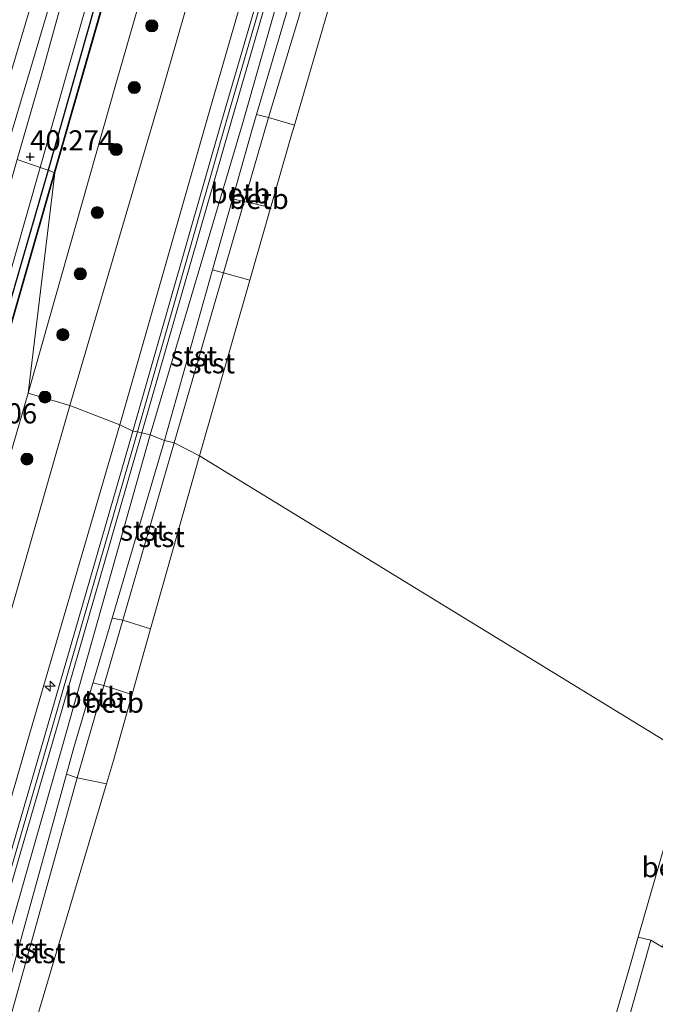
# Model space of a CAD drawing. Units: metres. Extents: x 179990 to 190010, y 325000 to 331253.
# Drawn here: x 180499 to 180578, y 327923 to 328045 of the extents above; entities that cross this region are included whole.
import ezdxf
from ezdxf.enums import TextEntityAlignment as Align

# ---------------------------------------------------------------- set-up
doc = ezdxf.new("R2010")
doc.units = ezdxf.units.M
doc.layers.get('0').update_dxf_attribs({"lineweight": 25})
for name, color, linetype, lineweight in [('B-ME-AL-OVERIG-S-B1', 7, 'Continuous', 18), ('B-ME-FV-FAUNAPASSAGE-FAUNA_UITSTAPPLAATS-L-B1', 3, 'Continuous', 18), ('B-ME-GR-BOOM-S-B1', 93, 'Continuous', 18), ('B-ME-GW-HOOGTEPUNT-S-B1', 10, 'Continuous', 25), ('B-ME-GW-INSTEEKWATERGANG-L-B1', 10, 'Continuous', 25), ('B-ME-GW-KRUINLIJN-L-B1', 93, 'Continuous', 18), ('B-ME-GW-TEENLIJN-L-B1', 93, 'Continuous', 18), ('B-ME-IE-GRASLAND-GV-B6', 93, 'Continuous', 18), ('B-ME-IE-HULPGEOMETRIE-L-B1', 53, 'Continuous', 18), ('B-ME-OB-BEKLEDING-GV-B6', 253, 'Continuous', 18), ('B-ME-OB-WATERLIJN-L-B1', 133, 'OB-WATERLIJN', 18), ('B-ME-OG-WATER-GV-B6', 153, 'Continuous', 18), ('B-ME-VH-VERH_SOORT-BETON-OVERIG-GV-B6', 8, 'IE-TERREINAFSCHEIDING-NATUURLIJK-HOUTWAL', 18), ('B-ME-VH-VERH_SOORT-BITUMEN-GV-B6', 8, 'IE-TERREINAFSCHEIDING-NATUURLIJK-HOUTWAL', 18)]:
    doc.layers.add(name, color=color, linetype=linetype, lineweight=lineweight)
doc.styles.add('NLCS-ISO', font='NLCS-ISO.TTF')
doc.linetypes.add('IE-TERREINAFSCHEIDING-NATUURLIJK-HOUTWAL', pattern='A,7,-1.5,[67,NLCS.SHX,S=0.75,R=45,X=0,Y=0],-1.5,7,-1.5,[70,NLCS.SHX,S=0.75,R=0,X=0,Y=0],-1.5', length=20)
doc.linetypes.add('OB-WATERLIJN', pattern='A,10,[32,NLCS.SHX,S=2,R=0,X=0,Y=0],-12', length=22)

# ---------------------------------------------------------------- blocks, each defined once
blk = doc.blocks.new('boom')
blk.add_hatch(color=256).paths.add_polyline_path([(-0.75, 0, 1), (0.75, 0, 1)])
blk.add_circle((0, 0), 0.75)
blk = doc.blocks.new('hecto')
for p, q in [((0, 0.625), (-0.625, 0)), ((0, -0.625), (0, 0.625)), ((-0.625, 0), (0.625, 0)), ((0.625, 0), (0, -0.625))]:
    blk.add_line(p, q)
blk = doc.blocks.new('hoogtepunt')
for p, q in [((-0.5, 0), (0.5, 0)), ((0, 0.5), (0, -0.5))]:
    blk.add_line(p, q)

msp = doc.modelspace()

# ---------------------------------------------------------------- linework, layer by layer
at = {"layer": 'B-ME-FV-FAUNAPASSAGE-FAUNA_UITSTAPPLAATS-L-B1'}
for points in [[(180530.13, 328022.16, 43.72), (180526.84, 328022.91, 45.27), (180525.41, 328023.22, 45.35)], [(180512.92, 327961.72, 43.72), (180509.43, 327962.84, 45.25), (180508.07, 327963.17, 45.27)]]:
    msp.add_polyline3d(points, dxfattribs=at)
at = {"layer": 'B-ME-GW-INSTEEKWATERGANG-L-B1'}
for points in [[(180623.1, 328391.13, 39.96), (180599.87, 328356.57, 40.04), (180597.67, 328352.73, 39.98), (180597.16, 328351.65, 40.05), (180584.64, 328311.02, 40.11), (180571.19, 328267.23, 40.14), (180559.62, 328227.47, 40.21), (180547.95, 328187.28, 40.28), (180536.64, 328147.04, 40.31), (180525.4, 328107.31, 40.17), (180513.77, 328066.5, 40.24), (180502.51, 328026.79, 40.26)], [(180502.51, 328026.79, 40.26), (180490.9, 327986.73, 40.31), (180479.55, 327946.71, 40.33), (180468.08, 327906.79, 40.29), (180456.78, 327868, 40.27), (180445.7, 327828.6, 40.23), (180434.33, 327789.56, 40.33), (180423.04, 327750.14, 40.31), (180411.61, 327711.07, 40.36), (180400.3, 327671.26, 40.31)]]:
    msp.add_polyline3d(points, dxfattribs=at)
at = {"layer": 'B-ME-GW-KRUINLIJN-L-B1'}
for points in [[(180624.01, 328381.44, 42.54), (180605.37, 328353.69, 42.5), (180602.39, 328347.13, 42.5), (180591.76, 328315.82, 42.53), (180579.84, 328275.88, 42.39), (180568.59, 328237.2, 42.37), (180557.71, 328199.19, 42.43), (180546.45, 328160.34, 42.35), (180535.53, 328122.22, 42.44), (180522.03, 328076.12, 42.31), (180510.9, 328037.45, 42.36), (180500.06, 327999.11, 42.43)], [(180630.38, 328370.32, 45.89), (180623.18, 328359.4, 45.87), (180618.42, 328352.18, 45.88), (180616.14, 328348.86, 45.83), (180614.48, 328346.46, 45.86), (180612.84, 328342.88, 45.86), (180611.05, 328337.23, 45.87), (180607.29, 328325.7, 45.85), (180603, 328312.05, 45.87), (180599.33, 328300.26, 45.83), (180595.64, 328287.61, 45.84), (180589.89, 328267.66, 45.93), (180585.14, 328251.39, 45.91), (180580.18, 328233.45, 45.94), (180569.17, 328195.37, 45.96), (180558.09, 328156.75, 45.98), (180546.89, 328118.13, 45.95), (180533.61, 328072.53, 45.9), (180522.49, 328034.01, 45.91), (180511.41, 327995.18, 45.91)], [(180632.33, 328369.32, 45.97), (180624.86, 328358, 45.97), (180618.25, 328347.92, 45.97), (180616.57, 328345.38, 45.97), (180614.96, 328342, 45.98), (180609.38, 328324.79, 46.03), (180601.49, 328299.29, 46.01), (180591.92, 328266.89, 46.03), (180587.35, 328250.74, 46.02), (180582.08, 328232.71, 46.01), (180571.14, 328194.64, 46), (180560.03, 328156.08, 46.01), (180556.31, 328143.27, 46.01), (180549, 328117.66, 46.01), (180542.02, 328093.86, 45.99), (180535.89, 328071.51, 46), (180524.71, 328033.08, 46.02), (180513.59, 327994.32, 46.01)], [(180515.16, 327993.97, 45.98), (180526.65, 328032.56, 45.95), (180537.69, 328071.32, 45.97), (180550.99, 328117.15, 45.99), (180562.2, 328155.63, 45.97), (180573.25, 328194.13, 45.92), (180584.25, 328232.14, 45.93), (180589.34, 328249.91, 45.95), (180593.9, 328266.09, 45.98), (180599.75, 328286.2, 45.96), (180603.27, 328298.52, 45.9), (180607.03, 328311.06, 45.97), (180611.12, 328323.97, 45.92), (180614.85, 328336, 45.96), (180616.87, 328341.45, 45.97), (180618.38, 328344.37, 45.95), (180620.12, 328347.13, 45.89), (180621.86, 328349.7, 45.9), (180626.56, 328356.77, 45.91), (180634.21, 328368.17, 45.87)], [(180518.17, 327992.95, 45.24), (180524.28, 328014.07, 45.26), (180529.4, 328031.76, 45.28), (180529.88, 328033.34, 45.28), (180540.95, 328070.07, 45.12), (180542.7, 328076.32, 45.13), (180548.17, 328095.78, 45.15), (180553.95, 328116.35, 45.18), (180560.44, 328138.32, 45.18), (180565.26, 328154.68, 45.19), (180566.3, 328158.35, 45.18), (180576.17, 328193.16, 45.13)], [(180413.27, 327699.62, 42.31), (180424.41, 327738.01, 42.26), (180435.44, 327776.12, 42.3), (180444.06, 327806.87, 42.2), (180455.64, 327845.35, 42.31), (180466.45, 327883.67, 42.34), (180477.69, 327922.2, 42.35), (180488.83, 327960.68, 42.42), (180500.06, 327999.11, 42.43)], [(180511.41, 327995.18, 45.91), (180500.25, 327956.95, 45.89), (180489.01, 327918.03, 45.89), (180478.14, 327879.55, 45.93), (180466.79, 327841, 45.99), (180444.63, 327764.47, 45.91), (180433.78, 327726.66, 45.94), (180422.51, 327687.83, 45.86)], [(180513.59, 327994.32, 46.01), (180502.55, 327956.05, 45.98), (180491.27, 327917.45, 45.99), (180480.16, 327878.88, 45.99), (180468.93, 327840.41, 46.02), (180458.12, 327802.96, 45.98), (180446.94, 327763.89, 46), (180436, 327725.82, 45.99), (180424.84, 327687.17, 45.96)], [(180426.73, 327686.62, 45.93), (180437.92, 327725.43, 45.95), (180448.86, 327763.36, 45.92), (180459.98, 327802.49, 45.99), (180470.94, 327840.07, 46.02), (180482.13, 327878.41, 45.98), (180493.34, 327916.98, 45.92), (180504.38, 327955.66, 45.96), (180515.16, 327993.97, 45.98)], [(180429.67, 327685.54, 45.19), (180434.29, 327701.57, 45.18), (180439.92, 327721.11, 45.16), (180440.92, 327724.58, 45.16), (180443.64, 327733.65, 45.14), (180452.23, 327762.28, 45.1), (180453.17, 327765.66, 45.1), (180463.4, 327802.53, 45.08), (180469.97, 327825.6, 45.11), (180473.87, 327839.32, 45.13), (180475.86, 327846.16, 45.12), (180485.01, 327877.61, 45.12), (180488.02, 327887.92, 45.13), (180494.07, 327908.61, 45.15), (180496.2, 327915.92, 45.16), (180506.14, 327951.4, 45.24), (180507.06, 327954.69, 45.25), (180511.79, 327970.98, 45.24), (180518.17, 327992.95, 45.24)]]:
    msp.add_polyline3d(points, dxfattribs=at)
at = {"layer": 'B-ME-GW-TEENLIJN-L-B1'}
for points in [[(180627.93, 328378.79, 42.75), (180609.36, 328349.98, 42.77), (180607.34, 328345.8, 42.83), (180596.96, 328313.86, 42.75), (180584.92, 328273.56, 42.72), (180573.89, 328235.55, 42.73), (180562.96, 328197.84, 42.73), (180551.77, 328158.83, 42.74), (180540.9, 328120.42, 42.78), (180527.63, 328074.69, 42.74), (180516.43, 328035.71, 42.78), (180505.2, 327997.58, 42.73)], [(180516.97, 327993.25, 45.27), (180522.93, 328014.42, 45.32), (180527.89, 328032.02, 45.37), (180528.39, 328033.7, 45.36), (180539.29, 328070.68, 45.28), (180541.01, 328076.49, 45.27), (180546.86, 328096.22, 45.23), (180552.87, 328116.51, 45.18), (180559.2, 328138.76, 45.25), (180563.85, 328155.13, 45.31), (180564.85, 328158.7, 45.3), (180574.67, 328193.69, 45.21)], [(180505.2, 327997.58, 42.73), (180494.23, 327959.45, 42.83), (180482.99, 327920.5, 42.71), (180471.71, 327881.92, 42.61), (180460.68, 327843.45, 42.67), (180449.5, 327805.17, 42.59), (180440.93, 327775.07, 42.68), (180429.66, 327736.07, 42.59), (180418.68, 327697.85, 42.61)], [(180516.97, 327993.25, 45.27), (180510.45, 327971.2, 45.27), (180505.7, 327955.14, 45.27), (180504.79, 327951.85, 45.26), (180494.97, 327916.33, 45.16), (180492.84, 327908.96, 45.17), (180486.84, 327888.22, 45.18), (180483.86, 327877.9, 45.19), (180474.5, 327846.56, 45.25), (180472.47, 327839.76, 45.26), (180468.6, 327826.29, 45.22), (180461.6, 327801.99, 45.14), (180451.42, 327766.02, 45.21), (180450.51, 327762.81, 45.22), (180442.06, 327734.14, 45.23), (180439.36, 327724.96, 45.23), (180438.41, 327721.42, 45.23), (180433.17, 327701.98, 45.23), (180428.83, 327685.89, 45.22)]]:
    msp.add_polyline3d(points, dxfattribs=at)
at = {"layer": 'B-ME-IE-GRASLAND-GV-B6'}
for points in [[(180503.27, 328026.49, 39.85), (180502.51, 328026.79, 40.26), (180513.77, 328066.5, 40.24), (180525.4, 328107.31, 40.17), (180536.64, 328147.04, 40.31), (180547.95, 328187.28, 40.28), (180559.62, 328227.47, 40.21), (180571.19, 328267.23, 40.14), (180584.64, 328311.02, 40.11), (180597.16, 328351.65, 40.05), (180597.67, 328352.73, 39.98), (180599.87, 328356.57, 40.04), (180623.1, 328391.13, 39.96), (180623.88, 328390.56, 39.46), (180599.74, 328354.45, 39.42), (180597.54, 328349.46, 39.47), (180585.62, 328310.47, 39.64), (180572.35, 328266.72, 39.53), (180560.64, 328227.14, 39.57), (180549.15, 328186.81, 39.6), (180537.61, 328146.72, 39.68), (180526.06, 328106.94, 39.71), (180514.65, 328066.22, 39.79), (180503.27, 328026.49, 39.85)], [(180624.01, 328381.44, 42.54), (180605.37, 328353.69, 42.5), (180602.39, 328347.13, 42.5), (180591.76, 328315.82, 42.53), (180579.84, 328275.88, 42.39), (180568.59, 328237.2, 42.37), (180557.71, 328199.19, 42.43), (180546.45, 328160.34, 42.35), (180535.53, 328122.22, 42.44), (180522.03, 328076.12, 42.31), (180510.9, 328037.45, 42.36), (180500.06, 327999.11, 42.43), (180503.36, 328026.46, 39.85), (180514.75, 328066.2, 39.79), (180526.15, 328106.91, 39.71), (180537.7, 328146.69, 39.68), (180549.25, 328186.78, 39.6), (180560.73, 328227.12, 39.57), (180572.44, 328266.69, 39.53), (180585.72, 328310.44, 39.64), (180597.63, 328349.43, 39.47), (180599.82, 328354.41, 39.42), (180623.96, 328390.51, 39.46), (180624.01, 328381.44, 42.54)], [(180547.95, 328187.28, 40.28), (180536.64, 328147.04, 40.31), (180525.4, 328107.31, 40.17), (180513.77, 328066.5, 40.24), (180502.51, 328026.79, 40.26), (180501.51, 328027.13, 40.31), (180504.76, 328038.52, 40.3), (180517.54, 328083.3, 40.3), (180527.55, 328118.07, 40.3), (180538.02, 328155.06, 40.32), (180550.95, 328200.82, 40.28)], [(180562.96, 328197.84, 42.73), (180551.77, 328158.83, 42.74), (180540.9, 328120.42, 42.78), (180527.63, 328074.69, 42.74), (180516.43, 328035.71, 42.78), (180505.2, 327997.58, 42.73), (180500.06, 327999.11, 42.43), (180510.9, 328037.45, 42.36), (180522.03, 328076.12, 42.31), (180535.53, 328122.22, 42.44), (180546.45, 328160.34, 42.35), (180557.71, 328199.19, 42.43)], [(180511.41, 327995.18, 45.91), (180505.2, 327997.58, 42.73), (180516.43, 328035.71, 42.78), (180527.63, 328074.69, 42.74), (180540.9, 328120.42, 42.78), (180551.77, 328158.83, 42.74), (180562.96, 328197.84, 42.73)], [(180569.17, 328195.37, 45.96), (180558.09, 328156.75, 45.98), (180546.89, 328118.13, 45.95), (180533.61, 328072.53, 45.9), (180522.49, 328034.01, 45.91), (180511.41, 327995.18, 45.91)], [(180513.03, 327994.42, 46), (180511.41, 327995.18, 45.91), (180522.49, 328034.01, 45.91), (180533.61, 328072.53, 45.9), (180546.89, 328118.13, 45.95), (180558.09, 328156.75, 45.98), (180569.17, 328195.37, 45.96)], [(180570.59, 328194.77, 46), (180559.46, 328156.23, 46.01), (180555.77, 328143.44, 46), (180548.39, 328117.85, 46), (180541.49, 328094.14, 46.01), (180535.4, 328071.71, 45.98), (180524.17, 328033.24, 46), (180513.03, 327994.42, 46)], [(180515.16, 327993.97, 45.98), (180514.15, 327994.22, 46.03), (180525.25, 328032.93, 46.04), (180536.45, 328071.51, 46.01), (180542.56, 328093.57, 45.97), (180549.6, 328117.48, 46.02), (180553.24, 328129.55, 46.04), (180556.84, 328143.11, 46.02), (180560.61, 328155.94, 46), (180571.69, 328194.52, 46)], [(180559.2, 328138.76, 45.25), (180552.87, 328116.51, 45.18), (180546.86, 328096.22, 45.23), (180541.01, 328076.49, 45.27), (180539.29, 328070.68, 45.28), (180528.39, 328033.7, 45.36), (180527.89, 328032.02, 45.37), (180522.93, 328014.42, 45.32), (180516.97, 327993.25, 45.27), (180515.16, 327993.97, 45.98), (180526.65, 328032.56, 45.95), (180537.69, 328071.32, 45.97), (180550.99, 328117.15, 45.99), (180562.2, 328155.63, 45.97), (180573.25, 328194.13, 45.92)], [(180573.25, 328194.13, 45.92), (180562.2, 328155.63, 45.97), (180550.99, 328117.15, 45.99), (180537.69, 328071.32, 45.97), (180526.65, 328032.56, 45.95), (180515.16, 327993.97, 45.98)], [(180497.16, 328028.64, 40.2), (180508.25, 328065.97, 40.18), (180511.66, 328077.46, 40.16), (180521.31, 328111.71, 40.14), (180522.35, 328116.04, 40.14), (180523.22, 328120.4, 40.15), (180523.97, 328125.02, 40.14), (180524.97, 328133.62, 40.11), (180525.56, 328137.56, 40.1), (180526.18, 328140.81, 40.11), (180526.9, 328144.03, 40.12), (180528.36, 328148.18, 40.12), (180529.93, 328152.29, 40.12), (180531.51, 328156.1, 40.12), (180533.18, 328159.86, 40.12), (180535.12, 328164.67, 40.12), (180538.29, 328173.18, 40.11)], [(180534.91, 328170.3, 40.06), (180533.07, 328165.47, 40.07), (180530.73, 328159.84, 40.08), (180527.78, 328153.04, 40.08), (180526.2, 328148.91, 40.09), (180524.75, 328144.75, 40.09), (180523.98, 328141.17, 40.09), (180523.32, 328137.57, 40.09), (180522.74, 328133.75, 40.08), (180521.57, 328123.82, 40.09), (180521.06, 328120.79, 40.1), (180520.19, 328116.56, 40.1), (180519.13, 328112.36, 40.1), (180509.5, 328078.16, 40.13), (180502.66, 328054.92, 40.14), (180495.02, 328029.39, 40.14)], [(180535.45, 328157.01, 40.2), (180533.93, 328157.19, 40.11), (180529.36, 328148.62, 40.08), (180526.45, 328137.57, 40.11), (180525.01, 328128.55, 40.07), (180527.07, 328127.6, 40.22), (180524.62, 328119.01, 40.25), (180511.38, 328072.61, 40.22), (180504.89, 328050.15, 40.21), (180501.85, 328039.17, 40.22), (180498.69, 328028.11, 40.24)], [(180501.51, 328027.13, 40.31), (180502.51, 328026.79, 40.26), (180490.9, 327986.73, 40.31), (180479.55, 327946.71, 40.33), (180468.08, 327906.79, 40.29), (180456.78, 327868, 40.27), (180445.7, 327828.6, 40.23), (180434.33, 327789.56, 40.33), (180423.04, 327750.14, 40.31), (180411.61, 327711.07, 40.36), (180400.3, 327671.26, 40.31), (180399.42, 327671.6, 40.37), (180403.85, 327687.05, 40.37), (180411.04, 327711.81, 40.39), (180421.19, 327747.42, 40.4), (180432.31, 327786.03, 40.36), (180442.4, 327821.17, 40.34), (180453.16, 327858.55, 40.34), (180466.59, 327905.32, 40.32), (180480.08, 327951.9, 40.37), (180492.15, 327994.27, 40.34), (180501.51, 328027.13, 40.31)], [(180503.27, 328026.49, 39.85), (180491.75, 327986.45, 39.78), (180480.3, 327946.41, 39.81), (180468.84, 327906.54, 39.75), (180457.34, 327867.78, 39.78), (180446.14, 327828.46, 39.88), (180434.92, 327789.43, 39.81), (180423.63, 327749.99, 39.81), (180412.16, 327710.92, 39.83), (180400.89, 327670.97, 39.8), (180400.3, 327671.26, 40.31), (180411.61, 327711.07, 40.36), (180423.04, 327750.14, 40.31), (180434.33, 327789.56, 40.33), (180445.7, 327828.6, 40.23), (180456.78, 327868, 40.27), (180468.08, 327906.79, 40.29), (180479.55, 327946.71, 40.33), (180490.9, 327986.73, 40.31), (180502.51, 328026.79, 40.26), (180503.27, 328026.49, 39.85)], [(180413.27, 327699.62, 42.31), (180400.98, 327670.94, 39.8), (180412.26, 327710.89, 39.83), (180423.72, 327749.96, 39.81), (180435.02, 327789.4, 39.81), (180446.24, 327828.43, 39.88), (180457.44, 327867.75, 39.78), (180468.94, 327906.52, 39.75), (180480.4, 327946.38, 39.81), (180491.85, 327986.42, 39.78), (180503.36, 328026.46, 39.85), (180500.06, 327999.11, 42.43), (180488.83, 327960.68, 42.42), (180477.69, 327922.2, 42.35), (180466.45, 327883.67, 42.34), (180455.64, 327845.35, 42.31), (180444.06, 327806.87, 42.2), (180435.44, 327776.12, 42.3), (180424.41, 327738.01, 42.26), (180413.27, 327699.62, 42.31)], [(180418.68, 327697.85, 42.61), (180413.27, 327699.62, 42.31), (180424.41, 327738.01, 42.26), (180435.44, 327776.12, 42.3), (180444.06, 327806.87, 42.2), (180455.64, 327845.35, 42.31), (180466.45, 327883.67, 42.34), (180477.69, 327922.2, 42.35), (180488.83, 327960.68, 42.42), (180500.06, 327999.11, 42.43), (180505.2, 327997.58, 42.73), (180494.23, 327959.45, 42.83), (180482.99, 327920.5, 42.71), (180471.71, 327881.92, 42.61), (180460.68, 327843.45, 42.67), (180449.5, 327805.17, 42.59), (180440.93, 327775.07, 42.68), (180429.66, 327736.07, 42.59), (180418.68, 327697.85, 42.61)], [(180422.51, 327687.83, 45.86), (180418.68, 327697.85, 42.61), (180429.66, 327736.07, 42.59), (180440.93, 327775.07, 42.68), (180449.5, 327805.17, 42.59), (180460.68, 327843.45, 42.67), (180471.71, 327881.92, 42.61), (180482.99, 327920.5, 42.71), (180494.23, 327959.45, 42.83), (180505.2, 327997.58, 42.73), (180511.41, 327995.18, 45.91), (180500.25, 327956.95, 45.89), (180489.01, 327918.03, 45.89), (180478.14, 327879.55, 45.93), (180466.79, 327841, 45.99), (180444.63, 327764.47, 45.91), (180433.78, 327726.66, 45.94), (180422.51, 327687.83, 45.86)], [(180422.51, 327687.83, 45.86), (180433.78, 327726.66, 45.94), (180444.63, 327764.47, 45.91), (180466.79, 327841, 45.99), (180478.14, 327879.55, 45.93), (180489.01, 327918.03, 45.89), (180500.25, 327956.95, 45.89), (180511.41, 327995.18, 45.91), (180513.03, 327994.42, 46), (180501.98, 327956.22, 45.95), (180490.7, 327917.54, 45.98), (180479.58, 327879.01, 45.99), (180468.36, 327840.52, 46), (180457.57, 327803.12, 45.96), (180446.38, 327764.03, 45.99), (180435.45, 327725.93, 45.97), (180424.27, 327687.31, 45.94), (180422.51, 327687.83, 45.86)], [(180425.4, 327687.03, 45.98), (180436.55, 327725.71, 46.01), (180447.5, 327763.75, 46.01), (180458.67, 327802.8, 46), (180469.5, 327840.29, 46.03), (180480.73, 327878.75, 46), (180491.84, 327917.35, 46), (180503.12, 327955.89, 46.01), (180514.15, 327994.22, 46.03), (180515.16, 327993.97, 45.98), (180504.38, 327955.66, 45.96), (180493.34, 327916.98, 45.92), (180482.13, 327878.41, 45.98), (180470.94, 327840.07, 46.02), (180459.98, 327802.49, 45.99), (180448.86, 327763.36, 45.92), (180437.92, 327725.43, 45.95), (180426.73, 327686.62, 45.93), (180425.4, 327687.03, 45.98)], [(180493.34, 327916.98, 45.92), (180504.38, 327955.66, 45.96), (180515.16, 327993.97, 45.98), (180516.97, 327993.25, 45.27), (180510.45, 327971.2, 45.27), (180505.7, 327955.14, 45.27), (180504.79, 327951.85, 45.26), (180494.97, 327916.33, 45.16)], [(180568.85, 327901.24, 44.18), (180577.29, 327931.27, 44.48), (180578.73, 327930.37, 45.17), (180583.85, 327949.12, 45.3), (180582.6, 327950.06, 44.52), (180583.62, 327952.82, 44.19), (180587.41, 327951.46, 46.63), (180581.38, 327930.62, 46.83), (180571.82, 327898, 46.77)]]:
    msp.add_polyline3d(points, dxfattribs=at)
at = {"layer": 'B-ME-IE-HULPGEOMETRIE-L-B1'}
msp.add_polyline3d([(180582.2, 327954.06, 43.72), (180521.28, 327991.33, 43.72), (180518.17, 327992.95, 45.24), (180516.97, 327993.25, 45.27), (180515.16, 327993.97, 45.98), (180514.15, 327994.22, 46.03), (180513.59, 327994.32, 46.01), (180513.03, 327994.42, 46), (180511.41, 327995.18, 45.91), (180505.2, 327997.58, 42.73), (180500.06, 327999.11, 42.43), (180503.36, 328026.46, 39.85), (180503.27, 328026.49, 39.85), (180502.51, 328026.79, 40.26), (180501.51, 328027.13, 40.31), (180498.69, 328028.11, 40.24)], dxfattribs=at)
at = {"layer": 'B-ME-OB-BEKLEDING-GV-B6'}
for points in [[(180542.7, 328076.32, 45.13), (180540.95, 328070.07, 45.12), (180529.88, 328033.34, 45.28), (180528.39, 328033.7, 45.36), (180539.29, 328070.68, 45.28), (180541.01, 328076.49, 45.27), (180542.7, 328076.32, 45.13)], [(180533.07, 328032.38, 43.72), (180529.88, 328033.34, 45.28), (180540.95, 328070.07, 45.12), (180542.7, 328076.32, 45.13), (180545.63, 328075.59, 43.72), (180543.81, 328069.15, 43.72), (180533.07, 328032.38, 43.72)], [(180524.28, 328014.07, 45.26), (180522.93, 328014.42, 45.32), (180527.89, 328032.02, 45.37), (180528.39, 328033.7, 45.36), (180529.88, 328033.34, 45.28), (180529.4, 328031.76, 45.28), (180524.28, 328014.07, 45.26)], [(180533.07, 328032.38, 43.72), (180532.71, 328031.16, 43.72), (180527.54, 328013.16, 43.72), (180524.28, 328014.07, 45.26), (180529.4, 328031.76, 45.28), (180529.88, 328033.34, 45.28), (180533.07, 328032.38, 43.72)], [(180524.28, 328014.07, 45.26), (180518.17, 327992.95, 45.24), (180516.97, 327993.25, 45.27), (180522.93, 328014.42, 45.32), (180524.28, 328014.07, 45.26)], [(180524.28, 328014.07, 45.26), (180527.54, 328013.16, 43.72), (180521.28, 327991.33, 43.72), (180518.17, 327992.95, 45.24), (180524.28, 328014.07, 45.26)], [(180516.97, 327993.25, 45.27), (180518.17, 327992.95, 45.24), (180511.79, 327970.98, 45.24), (180510.45, 327971.2, 45.27), (180516.97, 327993.25, 45.27)], [(180515.22, 327969.89, 43.72), (180511.79, 327970.98, 45.24), (180518.17, 327992.95, 45.24), (180521.28, 327991.33, 43.72), (180515.22, 327969.89, 43.72)], [(180506.14, 327951.4, 45.24), (180504.79, 327951.85, 45.26), (180505.7, 327955.14, 45.27), (180510.45, 327971.2, 45.27), (180511.79, 327970.98, 45.24), (180507.06, 327954.69, 45.25), (180506.14, 327951.4, 45.24)], [(180515.22, 327969.89, 43.72), (180510.61, 327953.55, 43.72), (180509.75, 327950.65, 43.72), (180506.14, 327951.4, 45.24), (180507.06, 327954.69, 45.25), (180511.79, 327970.98, 45.24), (180515.22, 327969.89, 43.72)], [(180506.14, 327951.4, 45.24), (180496.2, 327915.92, 45.16), (180494.07, 327908.61, 45.15), (180492.84, 327908.96, 45.17), (180494.97, 327916.33, 45.16), (180504.79, 327951.85, 45.26), (180506.14, 327951.4, 45.24)], [(180506.14, 327951.4, 45.24), (180509.75, 327950.65, 43.72), (180499.19, 327915.05, 43.72), (180497.02, 327907.49, 43.72), (180494.07, 327908.61, 45.15), (180496.2, 327915.92, 45.16), (180506.14, 327951.4, 45.24)], [(180583.85, 327949.12, 45.3), (180578.73, 327930.37, 45.17), (180577.29, 327931.27, 44.48), (180575.73, 327931.64, 43.77), (180581.1, 327950.27, 43.73), (180582.6, 327950.06, 44.52), (180583.85, 327949.12, 45.3)], [(180563.32, 327888.27, 43.78), (180567.24, 327902.29, 43.78), (180574.68, 327928, 43.78), (180575.73, 327931.64, 43.77), (180577.29, 327931.27, 44.48), (180568.85, 327901.24, 44.18), (180564.99, 327887.66, 44.42), (180563.32, 327888.27, 43.78)]]:
    msp.add_polyline3d(points, dxfattribs=at)
at = {"layer": 'B-ME-OB-WATERLIJN-L-B1'}
for points in [[(180521.28, 327991.33, 43.72), (180527.54, 328013.16, 43.72), (180532.71, 328031.16, 43.72), (180533.07, 328032.38, 43.72), (180543.81, 328069.15, 43.72), (180545.63, 328075.59, 43.72), (180551.07, 328094.84, 43.72), (180556.91, 328115.51, 43.72), (180563.82, 328138, 43.72), (180568.71, 328153.92, 43.72), (180569.62, 328157.14, 43.72), (180579.52, 328192.19, 43.72)], [(180432.62, 327684.55, 43.72), (180437.35, 327700.91, 43.72), (180442.9, 327720.13, 43.72), (180443.96, 327723.79, 43.72), (180446.58, 327732.79, 43.72), (180454.94, 327761.5, 43.72), (180455.91, 327764.87, 43.72), (180466.53, 327801.72, 43.72), (180473.5, 327825.79, 43.72), (180477.18, 327838.52, 43.72), (180479.06, 327845, 43.72), (180488.29, 327876.92, 43.72), (180491.53, 327888.26, 43.72), (180497.02, 327907.49, 43.72), (180499.19, 327915.05, 43.72), (180509.75, 327950.65, 43.72), (180510.61, 327953.55, 43.72), (180515.22, 327969.89, 43.72), (180521.28, 327991.33, 43.72)], [(180482.11, 327608.09, 43.78), (180485.31, 327619.19, 43.78), (180491.09, 327639.25, 43.78), (180491.86, 327641.91, 43.78), (180503.31, 327680.22, 43.78), (180503.83, 327682.08, 43.78), (180509.28, 327701.45, 43.78), (180510.48, 327705.7, 43.78), (180518.36, 327732.08, 43.78), (180521.57, 327743.96, 43.78), (180527.14, 327764.25, 43.78), (180528.48, 327769.16, 43.78), (180539.3, 327806.34, 43.78), (180545.31, 327826.74, 43.78), (180551.69, 327848.22, 43.78), (180557.81, 327868.99, 43.78), (180560.34, 327877.58, 43.78), (180563.32, 327888.27, 43.78), (180567.24, 327902.29, 43.78), (180574.68, 327928, 43.78), (180575.73, 327931.64, 43.77), (180581.1, 327950.27, 43.73), (180582.2, 327954.06, 43.72)]]:
    msp.add_polyline3d(points, dxfattribs=at)
at = {"layer": 'B-ME-OG-WATER-GV-B6'}
for points in [[(180503.27, 328026.49, 39.85), (180514.65, 328066.22, 39.79), (180526.06, 328106.94, 39.71), (180537.61, 328146.72, 39.68), (180549.15, 328186.81, 39.6), (180560.64, 328227.14, 39.57), (180572.35, 328266.72, 39.53), (180585.62, 328310.47, 39.64), (180597.54, 328349.46, 39.47), (180599.74, 328354.45, 39.42), (180623.88, 328390.56, 39.46), (180623.96, 328390.51, 39.46), (180599.82, 328354.41, 39.42), (180597.63, 328349.43, 39.47), (180585.72, 328310.44, 39.64), (180572.44, 328266.69, 39.53), (180560.73, 328227.12, 39.57), (180549.25, 328186.78, 39.6), (180537.7, 328146.69, 39.68), (180526.15, 328106.91, 39.71), (180514.75, 328066.2, 39.79), (180503.36, 328026.46, 39.85), (180503.27, 328026.49, 39.85)], [(180609.21, 328048.86, 43.72), (180600.57, 328018.74, 43.72), (180598.84, 328012.7, 43.72), (180593.47, 327993.98, 43.72), (180592.87, 327991.91, 43.72), (180582.2, 327954.06, 43.72), (180521.28, 327991.33, 43.72), (180527.54, 328013.16, 43.72), (180532.71, 328031.16, 43.72), (180533.07, 328032.38, 43.72), (180543.81, 328069.15, 43.72)], [(180503.27, 328026.49, 39.85), (180503.36, 328026.46, 39.85), (180491.85, 327986.42, 39.78), (180480.4, 327946.38, 39.81), (180468.94, 327906.52, 39.75), (180457.44, 327867.75, 39.78), (180446.24, 327828.43, 39.88), (180435.02, 327789.4, 39.81), (180423.72, 327749.96, 39.81), (180412.26, 327710.89, 39.83), (180400.98, 327670.94, 39.8), (180400.89, 327670.97, 39.8), (180412.16, 327710.92, 39.83), (180423.63, 327749.99, 39.81), (180434.92, 327789.43, 39.81), (180446.14, 327828.46, 39.88), (180457.34, 327867.78, 39.78), (180468.84, 327906.54, 39.75), (180480.3, 327946.41, 39.81), (180491.75, 327986.45, 39.78), (180503.27, 328026.49, 39.85)], [(180499.19, 327915.05, 43.72), (180509.75, 327950.65, 43.72), (180510.61, 327953.55, 43.72), (180515.22, 327969.89, 43.72), (180521.28, 327991.33, 43.72), (180582.2, 327954.06, 43.72), (180581.1, 327950.27, 43.73), (180575.73, 327931.64, 43.77), (180574.68, 327928, 43.78), (180567.24, 327902.29, 43.78)]]:
    msp.add_polyline3d(points, dxfattribs=at)
at = {"layer": 'B-ME-VH-VERH_SOORT-BETON-OVERIG-GV-B6'}
for points in [[(180495.02, 328029.39, 40.14), (180502.66, 328054.92, 40.14), (180509.5, 328078.16, 40.13), (180519.13, 328112.36, 40.1), (180520.19, 328116.56, 40.1), (180521.06, 328120.79, 40.1), (180521.57, 328123.82, 40.09), (180522.74, 328133.75, 40.08), (180523.32, 328137.57, 40.09), (180523.98, 328141.17, 40.09), (180524.75, 328144.75, 40.09), (180526.2, 328148.91, 40.09), (180527.78, 328153.04, 40.08), (180530.73, 328159.84, 40.08), (180533.07, 328165.47, 40.07), (180534.91, 328170.3, 40.06), (180536.82, 328175.72, 40.07), (180538.58, 328181.19, 40.07), (180544.75, 328202.46, 40.06), (180556.62, 328243.77, 40.04)], [(180538.29, 328173.18, 40.11), (180535.12, 328164.67, 40.12), (180533.18, 328159.86, 40.12), (180531.51, 328156.1, 40.12), (180529.93, 328152.29, 40.12), (180528.36, 328148.18, 40.12), (180526.9, 328144.03, 40.12), (180526.18, 328140.81, 40.11), (180525.56, 328137.56, 40.1), (180524.97, 328133.62, 40.11), (180523.97, 328125.02, 40.14), (180523.22, 328120.4, 40.15), (180522.35, 328116.04, 40.14), (180521.31, 328111.71, 40.14), (180511.66, 328077.46, 40.16), (180508.25, 328065.97, 40.18), (180497.16, 328028.64, 40.2)]]:
    msp.add_polyline3d(points, dxfattribs=at)
at = {"layer": 'B-ME-VH-VERH_SOORT-BITUMEN-GV-B6'}
for points in [[(180550.95, 328200.82, 40.28), (180538.02, 328155.06, 40.32), (180527.55, 328118.07, 40.3), (180517.54, 328083.3, 40.3), (180504.76, 328038.52, 40.3), (180501.51, 328027.13, 40.31), (180498.69, 328028.11, 40.24), (180501.85, 328039.17, 40.22), (180504.89, 328050.15, 40.21), (180511.38, 328072.61, 40.22), (180524.62, 328119.01, 40.25), (180527.07, 328127.6, 40.22), (180535.23, 328156.21, 40.2), (180535.45, 328157.01, 40.2), (180548.04, 328201.52, 40.19)], [(180513.03, 327994.42, 46), (180524.17, 328033.24, 46), (180535.4, 328071.71, 45.98), (180541.49, 328094.14, 46.01), (180548.39, 328117.85, 46), (180555.77, 328143.44, 46), (180559.46, 328156.23, 46.01), (180570.59, 328194.77, 46)], [(180571.69, 328194.52, 46), (180560.61, 328155.94, 46), (180556.84, 328143.11, 46.02), (180553.24, 328129.55, 46.04), (180549.6, 328117.48, 46.02), (180542.56, 328093.57, 45.97), (180536.45, 328071.51, 46.01), (180525.25, 328032.93, 46.04), (180514.15, 327994.22, 46.03), (180513.59, 327994.32, 46.01), (180513.03, 327994.42, 46)], [(180467.05, 327917.97, 40.29), (180480.59, 327964.6, 40.3), (180484.63, 327978.78, 40.27), (180490.06, 327997.82, 40.26), (180492.1, 328005, 40.29), (180498.69, 328028.11, 40.24), (180501.51, 328027.13, 40.31), (180492.15, 327994.27, 40.34), (180480.08, 327951.9, 40.37), (180466.59, 327905.32, 40.32)], [(180425.4, 327687.03, 45.98), (180424.84, 327687.17, 45.96), (180424.27, 327687.31, 45.94), (180435.45, 327725.93, 45.97), (180446.38, 327764.03, 45.99), (180457.57, 327803.12, 45.96), (180468.36, 327840.52, 46), (180479.58, 327879.01, 45.99), (180490.7, 327917.54, 45.98), (180501.98, 327956.22, 45.95), (180513.03, 327994.42, 46), (180513.59, 327994.32, 46.01), (180514.15, 327994.22, 46.03), (180503.12, 327955.89, 46.01), (180491.84, 327917.35, 46), (180480.73, 327878.75, 46), (180469.5, 327840.29, 46.03), (180458.67, 327802.8, 46), (180447.5, 327763.75, 46.01), (180436.55, 327725.71, 46.01), (180425.4, 327687.03, 45.98)]]:
    msp.add_polyline3d(points, dxfattribs=at)

# ---------------------------------------------------------------- block references
at = {"layer": 'B-ME-AL-OVERIG-S-B1', "rotation": 90}
msp.add_blockref('hecto', (180502.75, 327962.77, 45.91), dxfattribs=at)
at = {"layer": 'B-ME-GR-BOOM-S-B1', "rotation": 90}
for p in [(180515.38, 328044.7, 42.52), (180513.21, 328037.06, 42.55), (180510.96, 328029.36, 42.43), (180508.62, 328021.53, 42.56), (180506.51, 328013.93, 42.53), (180504.34, 328006.38, 42.53), (180502.12, 327998.64, 42.55), (180499.89, 327990.95, 42.57)]:
    msp.add_blockref('boom', p, dxfattribs=at)
at = {"layer": 'B-ME-GW-HOOGTEPUNT-S-B1', "rotation": 90}
msp.add_blockref('hoogtepunt', (180500.29, 328028.46, 40.27), dxfattribs=at)
msp.add_blockref('hoogtepunt', (180500.29, 328028.46, 40.27), dxfattribs=at)

# ---------------------------------------------------------------- texts
at = {"layer": 'B-ME-GW-HOOGTEPUNT-S-B1', "ltscale": 0.2, "style": 'NLCS-ISO'}
for s, p in [('40.274', (180500.29, 328028.46, 40.27)), ('40.274', (180500.29, 328028.46, 40.27)), ('40.306', (180490.74, 327994.59, 40.31)), ('40.306', (180490.74, 327994.59, 40.31))]:
    msp.add_text(s, height=2.5, dxfattribs=at).set_placement(p, align=Align.BOTTOM_LEFT)
at = {"layer": 'B-ME-OB-BEKLEDING-GV-B6', "ltscale": 0.2, "style": 'NLCS-ISO'}
for s, p in [('betb', (180526.37, 328023.92)), ('betb', (180528.68, 328023.23)), ('stst', (180520.6, 328003.71)), ('stst', (180522.83, 328002.84)), ('stst', (180514.34, 327982.07)), ('stst', (180516.59, 327981.28)), ('betb', (180508.27, 327961.35)), ('betb', (180510.71, 327960.72)), ('betb', (180579.85, 327940.32)), ('stst', (180499.5, 327930.23)), ('stst', (180501.79, 327929.65))]:
    msp.add_text(s, height=2.5, dxfattribs=at).set_placement(p, align=Align.MIDDLE_CENTER)

doc.saveas('drawing.dxf')
